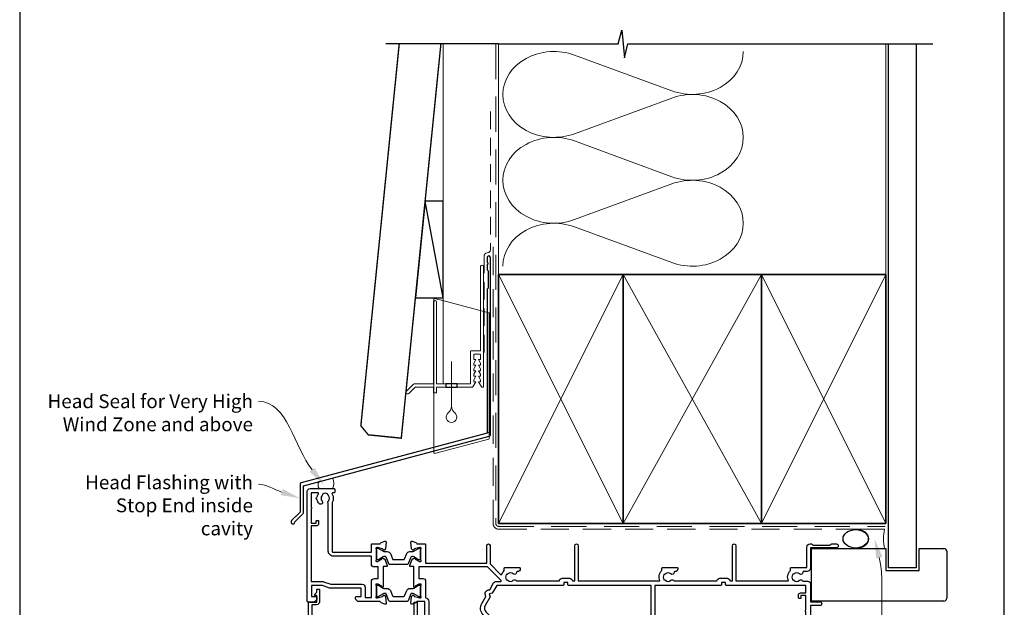
# Model space of a CAD drawing. Units: millimetres. Extents: x 23 to 1863, y -1004 to 568.
# Drawn here: x 23 to 379, y 190 to 403 of the extents above; entities that cross this region are included whole.
import ezdxf

# ---------------------------------------------------------------- set-up
doc = ezdxf.new("R2010")
doc.units = ezdxf.units.MM
doc.header["$MEASUREMENT"] = 0
doc.linetypes.add('DASHED', pattern=[19.05, 12.7, -6.35])
doc.layers.get('Defpoints').update_dxf_attribs({"color": 1})
for name, color, linetype in [('22150$0$APL Joinery', 2, 'Continuous'), ('22735$0$APL Joinery', 2, 'Continuous'), ('APL Joinery', 2, 'Continuous')]:
    doc.layers.add(name, color=color, linetype=linetype)
doc.styles.add('General notes', font='arial.ttf', dxfattribs={"height": 3.5})

# ---------------------------------------------------------------- blocks, each defined once
blk = doc.blocks.new('drop1')
at = {"layer": 'APL Joinery', "color": 8, "linetype": 'DASHED', "lineweight": 9, "ltscale": 20}
blk.add_lwpolyline([(0, -8.09), (0, 8.09)], dxfattribs=at)
at = {"layer": 'APL Joinery', "color": 2, "lineweight": 25}
blk.add_lwpolyline([(-2, -1.2), (2, -1.2), (2, 0), (-2, 0)], close=True, dxfattribs=at)
at = {"layer": 'APL Joinery', "color": 8, "linetype": 'Continuous', "lineweight": 9, "ltscale": 0.2}
blk.add_lwpolyline([(0, -8.1, -0.232217), (-1.17, -10.47, 2.918303), (1.17, -10.46, -0.232153), (0, -8.09)], format="xyb", dxfattribs=at)
blk = doc.blocks.new('A$C2B462F2B')
at = {"layer": 'APL Joinery', "color": 8, "lineweight": 0}
for p, q in [((0.78, 48.79), (0.78, -7.07)), ((3.03, 48.37), (1.47, 48.79)), ((20.63, 43.65), (3.03, 48.37)), ((20.78, -1.73), (20.78, 43.46)), ((1.47, -7.06), (20.63, -1.93))]:
    blk.add_line(p, q, dxfattribs=at)
at = {"layer": 'APL Joinery', "color": 8, "lineweight": 5}
for p, q in [((2.98, -4.29), (20.58, 0.43)), ((2.98, -5.71), (20.58, -1))]:
    blk.add_line(p, q, dxfattribs=at)
at = {"layer": 'APL Joinery', "color": 8, "lineweight": 0}
for centre, start, end in [((20.58, 43.46), 0, 75), ((20.58, -1.73), 285, 0)]:
    blk.add_arc(centre, 0.2, start, end, dxfattribs=at)
at = {"layer": 'APL Joinery', "color": 8, "lineweight": 0, "extrusion": (0, 0, -1)}
for centre, major_axis, start_param, end_param in [((1.59, 48.55), (-0.812, 0.263), 6.20913, 7.630923), ((1.59, -6.82), (-0.812, -0.263), 4.935448, 6.357241)]:
    blk.add_ellipse(centre, major_axis=major_axis, ratio=0.228742, start_param=start_param, end_param=end_param, dxfattribs=at)
blk = doc.blocks.new('22150$0$9100370')
at = {"layer": '22150$0$APL Joinery', "color": 8}
blk.add_lwpolyline([(3.06, 0.9, -0.131652), (2.46, 1.06), (0.75, 2.05, 0.131652), (0.55, 2.1), (0.4, 2.1, 0.414214), (0, 1.7), (0, -1.7, 0.414214), (0.4, -2.1), (0.55, -2.1, 0.131652), (0.75, -2.05), (2.46, -1.06, -0.131652), (3.06, -0.9), (3.93, -0.9, 0.305731), (5.05, -0.15), (5.81, 1.75, -0.305731), (6.18, 2), (9.82, 2, -0.305731), (10.19, 1.75), (10.95, -0.15, 0.305731), (12.07, -0.9), (12.94, -0.9, -0.131652), (13.54, -1.06), (15.25, -2.05, 0.131652), (15.45, -2.1), (15.6, -2.1, 0.414214), (16, -1.7), (16, 1.7, 0.414214), (15.6, 2.1), (15.45, 2.1, 0.131652), (15.25, 2.05), (13.54, 1.06, -0.131652), (12.94, 0.9), (12.76, 0.9, -0.305731), (12.48, 1.09), (11.49, 3.55, 0.305731), (11.12, 3.8), (4.88, 3.8, 0.305731), (4.51, 3.55), (3.52, 1.09, -0.305731), (3.24, 0.9)], format="xyb", close=True, dxfattribs=at)
blk.add_lwpolyline([(10.19, 1.75), (10.19, 1.75)], dxfattribs=at)
blk = doc.blocks.new('22150$0$19400')
at = {"layer": '22150$0$APL Joinery'}
for points in [[(27.43, -2.2), (27.46, -2.31, 0.57735), (27.88, -2.42), (28.2, -2.1, 0.176327), (28.29, -1.91), (28.5, 0.47, 0.548619), (28.1, 0.78), (26.7, 0.27, 0.265514), (26.51, 0.05, -0.361398), (26.21, -0.2), (18.42, -0.2, 0.198912), (18.21, -0.29), (17.59, -0.91, 0.198912), (17.5, -1.12), (17.5, -1.7, 0.414214), (17.8, -2), (19.5, -2), (19.5, -5), (8.42, -5, 0.087489), (8.08, -5.06), (5.5, -6), (1.5, -6), (1.5, -2), (3.2, -2, 0.414214), (3.5, -1.7), (3.5, -1.12, 0.198912), (3.41, -0.91), (2.59, -0.09, 0.198912), (2.38, 0), (0.3, 0, 0.414214), (0, -0.3), (0, -40, 0.414214), (1, -41), (9.7, -41, 0.414214), (10, -40.7), (10, -39.8, 0.414214), (9.7, -39.5), (9.24, -39.5, -0.58794), (8.99, -39.04, 0.28243), (9, -35.98), (9, -18.3, -0.414214), (9.3, -18), (23.2, -18), (23.2, -20.7, 0.414214), (23.5, -21), (26.21, -21, -0.361398), (26.51, -21.25, 0.265514), (26.7, -21.47), (28.1, -21.98, 0.548619), (28.5, -21.67), (28.29, -19.29, 0.176327), (28.2, -19.1), (27.88, -18.78, 0.57735), (27.46, -18.89), (27.43, -19, -0.267949), (27.25, -19.18), (25.34, -19.69, -0.065543), (25.26, -19.7), (25.1, -19.7, -0.6885), (24.9, -19.18, 0.213422), (25, -18.95), (25, -15.74, 0.063254), (24.99, -15.66), (24.81, -14.95, -0.490314), (25, -14.7), (25.52, -14.7, -0.137872), (25.67, -14.74), (26.93, -15.51, 0.361115), (27.03, -15.81), (27.12, -15.87, 0.407915), (27.46, -15.79, -0.255665), (27.71, -15.65), (27.89, -15.65, 0.315299), (28.07, -15.52), (28.92, -13.2, 0.520567), (28.64, -12.8), (27.5, -12.8), (27.5, -5.55, 0.585524), (27.12, -5.33), (27.03, -5.39, 0.361115), (26.93, -5.69), (25.67, -6.46, -0.137872), (25.52, -6.5), (25, -6.5, -0.490314), (24.81, -6.25), (24.99, -5.54, 0.063254), (25, -5.46), (25, -2.25, 0.213422), (24.9, -2.02, -0.6885), (25.1, -1.5), (25.26, -1.5, -0.065543), (25.34, -1.51), (27.25, -2.02, -0.267949)], [(3.2, -29.2, 0.414214), (3.5, -29.5), (3.8, -29.5, 0.414214), (4.1, -29.2), (4.1, -28.3, 0.414214), (3.3, -27.5), (1.4, -27.5), (1.4, -7.4), (5.57, -7.4, 0.087489), (5.91, -7.34), (8.49, -6.4), (19.9, -6.4, 0.414214), (20.9, -5.4), (20.9, -1.6), (23.2, -1.6), (23.2, -7.4, 0.414214), (24.3, -8.5), (25.7, -8.5), (25.7, -12.7), (24.2, -12.7, 0.414214), (23.2, -13.7), (23.2, -16.6), (9.4, -16.6, 0.414214), (7.6, -18.4), (7.6, -35.6, 0.337145), (7.66, -36.5, -0.375946), (7.64, -38.51, 0.19915), (7.46, -39.02, -0.290157), (5.54, -39.02, 0.19915), (5.36, -38.51, -0.380493), (5.36, -36.49, 1), (4.31, -35.56, 0.140358), (3.62, -37.01, 0.845478), (3.62, -37.99, 0.096764), (4.01, -39.04, -0.58794), (3.76, -39.5), (1.4, -39.5), (1.4, -34.35, 0.57735), (1.4, -33.65), (1.4, -28.5), (3.2, -28.5)]]:
    blk.add_lwpolyline(points, format="xyb", close=True, dxfattribs=at)
blk = doc.blocks.new('22150$0$19415')
at = {"layer": '22150$0$APL Joinery'}
for points in [[(128, 8.59, 0.414214), (129, 9.59), (129, 11.1, 1), (128, 11.1), (128, 10), (125.65, 10), (125.65, 11.1), (126, 11.1, 1), (126, 12.1), (125.65, 12.1), (125.65, 13.35), (126, 13.35, 1), (126, 14.35), (125.65, 14.35), (125.65, 15.6), (126, 15.6, 1), (126, 16.6), (125.65, 16.6), (125.65, 17.7), (128, 17.7), (128, 16.6, 1), (129, 16.6), (129, 18.5, 0.414214), (128.5, 19), (121.5, 19, 0.414214), (121, 18.5), (121, 16.6, 1), (122, 16.6), (122, 17.7), (124.35, 17.7), (124.35, 16.6), (124, 16.6, 1), (124, 15.6), (124.35, 15.6), (124.35, 14.35), (124, 14.35, 1), (124, 13.35), (124.35, 13.35), (124.35, 12.1), (124, 12.1, 1), (124, 11.1), (124.35, 11.1), (124.35, 10), (122, 10), (122, 11.1, 1), (121, 11.1), (121, 9.59, 0.414214), (122, 8.59), (124.35, 8.59), (124.35, -6), (94.55, -6, 0.414214), (94.25, -6.3), (94.25, -7), (92.75, -7), (92.75, -6.3, 0.414214), (92.45, -6), (68.5, -6), (66.9, -3.23), (65.81, -2.94), (66.1, -1.84), (64.33, 1.23, -0.339454), (64.64, 3.64), (69.5, 8.5), (71, 8.5, 0.414214), (72, 9.5), (72, 11.1, 1), (71, 11.1), (71, 10), (69.5, 10), (69.5, 17.7), (71, 17.7), (71, 16.6, 1), (72, 16.6), (72, 18.5, 0.414214), (71.5, 19), (40.5, 19, 0.414214), (40, 18.5), (40, 16.95, 1), (41, 16.95), (41, 17.7), (42.5, 17.7), (42.5, 12.2), (41, 12.2), (41, 12.95, 1), (40, 12.95), (40, 11.7, 0.414214), (40.5, 11.2), (42.5, 11.2), (42.5, -0.2), (39.79, -0.2, -0.361398), (39.49, 0.05, 0.265514), (39.3, 0.27), (37.9, 0.78, 0.548619), (37.5, 0.47), (37.71, -1.91, 0.176327), (37.8, -2.1), (38.12, -2.42, 0.57735), (38.54, -2.31), (38.57, -2.2, -0.267949), (38.75, -2.02), (40.66, -1.51, -0.065543), (40.74, -1.5), (40.9, -1.5, -0.6885), (41.1, -2.02, 0.213422), (41, -2.25), (41, -5.46, 0.063254), (41.01, -5.54), (41.19, -6.25, -0.490314), (41, -6.5), (40.48, -6.5, -0.137872), (40.33, -6.46), (39.07, -5.69, 0.361115), (38.97, -5.39), (38.88, -5.33, 0.585524), (38.5, -5.55), (38.5, -12.8), (37.36, -12.8, 0.520567), (37.08, -13.2), (37.93, -15.52, 0.315299), (38.11, -15.65), (38.29, -15.65, -0.255665), (38.54, -15.79, 0.407915), (38.88, -15.87), (38.97, -15.81, 0.361115), (39.07, -15.51), (40.33, -14.74, -0.137871), (40.48, -14.7), (41, -14.7, -0.490314), (41.19, -14.95), (41.01, -15.66, 0.063254), (41, -15.74), (41, -18.95, 0.213422), (41.1, -19.18, -0.6885), (40.9, -19.7), (40.74, -19.7, -0.065543), (40.66, -19.69), (38.75, -19.18, -0.267949), (38.57, -19), (38.54, -18.89, 0.57735), (38.12, -18.78), (37.8, -19.1, 0.176327), (37.71, -19.29), (37.5, -21.67, 0.548619), (37.9, -21.98), (39.3, -21.47, 0.265514), (39.49, -21.25, -0.361398), (39.79, -21), (42.5, -21, 0.414214), (42.8, -20.7), (42.8, -14.1), (64.9, -14.1), (64.9, -20.4, 1), (66.1, -20.4), (66.1, -13.8), (69.9, -10, -0.550322), (70.39, -10.11, 0.114446), (71.2, -11.37), (71.2, -12.2, 0.414214), (71.5, -12.5), (76.7, -12.5, 0.414214), (77, -12.2), (77, -12, 0.414214), (76, -11), (75.98, -11, -0.425323), (75.68, -10.69, 0.660805), (74.51, -10.14, -0.380493), (72.49, -10.14, 0.19915), (71.98, -9.96, -0.290157), (71.98, -8.04, 0.19915), (72.49, -7.86, -0.380493), (74.51, -7.86, 0.518698), (75.63, -7.6), (91.15, -7.6, 0.414214), (92.15, -8.6), (94.85, -8.6, 0.414214), (95.85, -7.6), (96.7, -7.6), (96.7, -20.35, 1), (98, -20.35), (98, -7.6), (127.51, -7.6, 0.31971), (128.2, -11.37), (128.2, -12.2, 0.414214), (128.5, -12.5), (133.7, -12.5, 0.414214), (134, -12.2), (134, -12, 0.414214), (133, -11), (132.98, -11, -0.425323), (132.68, -10.69, 0.660805), (131.51, -10.14, -0.380493), (129.49, -10.14, 0.19915), (128.98, -9.96, -0.290157), (128.98, -8.04, 0.19915), (129.49, -7.86, -0.380493), (131.51, -7.86, 0.518698), (132.63, -7.6), (148.15, -7.6, 0.414213), (149.15, -8.6), (151.85, -8.6, 0.414213), (152.85, -7.6), (153.7, -7.6), (153.7, -20.35, 1), (155, -20.35), (155, -7.6), (174.01, -7.6, 0.31971), (174.7, -11.37), (174.7, -12.2, 0.414214), (175, -12.5), (180.6, -12.5), (180.6, -19.8, 0.414214), (181.8, -21), (182.28, -21, 0.198912), (182.49, -20.91), (182.71, -20.69, -0.198912), (182.92, -20.6), (188.98, -20.6, -0.198912), (189.19, -20.69), (189.41, -20.91, 0.198912), (189.62, -21), (191.3, -21, 1), (191.3, -19.6), (182, -19.6), (182, -12.5, 0.414214), (180.5, -11), (179.48, -11, -0.425323), (179.18, -10.69, 0.660805), (178.01, -10.14, -0.380493), (175.99, -10.14, 0.19915), (175.48, -9.96, -0.290157), (175.48, -8.04, 0.19915), (175.99, -7.86, -0.380493), (178.01, -7.86, 0.573784), (179.16, -7.49), (181, -7.49, 0.414214), (182, -6.49), (182, -0.1), (185.3, -0.1, 1), (185.3, 1.3), (182, 1.3), (182, 18.7, 0.414214), (181.7, 19), (178.5, 19, 0.414214), (178, 18.5), (178, 16.6, 1), (179, 16.6), (179, 17.7), (180.5, 17.7), (180.5, 10), (179, 10), (179, 11.1, 1), (178, 11.1), (178, 9.59, 0.267949), (177.6, 8.9), (177.6, 8, 0.414214), (177.9, 7.7), (178.2, 7.7, 0.414214), (178.5, 8), (178.5, 8.7), (180.3, 8.7), (180.3, 3.55, 0.57735), (180.3, 2.85), (180.3, -2.3), (178.5, -2.3), (178.5, -1.6, 0.414214), (178.2, -1.3), (177.9, -1.3, 0.414214), (177.6, -1.6), (177.6, -2.5, 0.414214), (178.4, -3.3), (180.3, -3.3), (180.3, -6), (151.55, -6, 0.414214), (151.25, -6.3), (151.25, -7), (149.75, -7), (149.75, -6.3, 0.414214), (149.45, -6), (125.65, -6), (125.65, 8.59)], [(46.6, 7.3, 0.414214), (46.3, 7.6), (46, 7.6, 0.414214), (45.7, 7.3), (45.7, 6.6), (43.9, 6.6), (43.9, 11.75, 0.57735), (43.9, 12.45), (43.9, 17.6), (45.7, 17.6), (45.7, 16.9, 0.414214), (46, 16.6), (46.3, 16.6, 0.414214), (46.6, 16.9), (46.6, 17.6), (68.1, 17.6), (68.1, 9.08), (63.65, 4.63, 0.339454), (63.11, 0.53), (64.6, -2.05, 0.654654), (65.97, -4.43), (67.4, -6.9, 0.267949), (68.27, -7.4), (69.8, -7.4, -0.668179), (70.01, -7.91), (65.22, -12.7), (40.3, -12.7), (40.3, -8.5), (41.8, -8.5, 0.414214), (42.8, -7.5), (42.8, -1.57, 0.352285), (43.9, -0.2), (43.9, 5.6), (45.8, 5.6, 0.414214), (46.6, 6.4)]]:
    blk.add_lwpolyline(points, format="xyb", close=True, dxfattribs=at)

msp = doc.modelspace()

# ---------------------------------------------------------------- linework, layer by layer
at = {"layer": '22735$0$APL Joinery', "ltscale": 0.2}
for points in [[(127.66, 173.59), (127.66, 192.19, -0.414214), (127.86, 192.39), (130.66, 192.39), (130.66, 194.69), (130.06, 194.69, -0.668179), (129.85, 195.2), (130.66, 196.01), (130.66, 196.79, -0.414214), (130.96, 197.09), (131.26, 197.09, -0.414214), (131.56, 196.79), (131.56, 192.39, -0.414214), (130.56, 191.39), (128.86, 191.39), (128.86, 174.59)], [(165.76, 174.59), (165.76, 192.09, -0.414214), (166.06, 192.39), (166.66, 192.39, -0.414214), (166.96, 192.09), (166.96, 182.91)]]:
    msp.add_lwpolyline(points, format="xyb", dxfattribs=at)
at = {"layer": 'APL Joinery', "color": 9, "ltscale": 0.7}
for p, q in [((239.61, 394.14), (240.86, 399.14)), ((240.86, 399.14), (241.86, 389.14)), ((196.36, 394.14), (239.61, 394.14)), ((241.86, 389.14), (243.11, 394.14)), ((243.11, 394.14), (337.36, 394.14)), ((336.36, 394.14), (353.36, 394.14))]:
    msp.add_line(p, q, dxfattribs=at)
at = {"layer": 'APL Joinery', "color": 8, "lineweight": 13}
msp.add_line((176.36, 394.14), (176.36, 271.21), dxfattribs=at)
at = {"layer": 'APL Joinery', "color": 8, "linetype": 'DASHED', "lineweight": 5}
for p, q in [((195.36, 394.14), (195.36, 220.74)), ((196.36, 219.74), (336.15, 219.74))]:
    msp.add_line(p, q, dxfattribs=at)
at = {"layer": 'APL Joinery', "color": 250, "lineweight": 13}
for p, q in [((196.36, 310.74), (196.36, 394.14)), ((336.36, 310.74), (336.36, 394.14))]:
    msp.add_line(p, q, dxfattribs=at)
at = {"layer": 'APL Joinery', "color": 7, "lineweight": 25}
for p, q in [((337.36, 204.74), (337.36, 394.14)), ((347.36, 394.14), (347.36, 204.74)), ((309.46, 211.74), (336.36, 211.74)), ((309.46, 192.74), (309.46, 211.74)), ((336.36, 211.74), (336.36, 203.74)), ((348.36, 203.74), (348.36, 211.74)), ((348.36, 211.74), (357.36, 211.74)), ((358.36, 210.74), (358.36, 193.74)), ((336.36, 203.74), (348.36, 203.74)), ((347.36, 204.74), (337.36, 204.74)), ((357.36, 192.74), (309.46, 192.74))]:
    msp.add_line(p, q, dxfattribs=at)
at = {"layer": 'APL Joinery', "color": 250, "lineweight": 5}
for p, q in [((223.79, 390.12), (258.92, 377.2)), ((258.92, 374.6), (223.79, 361.68)), ((223.79, 359.07), (258.92, 346.15)), ((258.92, 343.54), (223.79, 330.62)), ((223.79, 328.01), (258.92, 315.09)), ((196.36, 220.74), (241.36, 310.74)), ((196.36, 310.74), (241.36, 220.74)), ((241.36, 220.74), (291.36, 310.74)), ((241.36, 310.74), (291.36, 220.74)), ((336.36, 310.74), (291.36, 220.74)), ((336.36, 220.74), (291.36, 310.74))]:
    msp.add_line(p, q, dxfattribs=at)
at = {"layer": 'APL Joinery', "color": 7, "linetype": 'DASHED', "lineweight": 13, "ltscale": 0.8}
for p, q in [((194.36, 320.74), (194.36, 220.74)), ((196.36, 218.74), (335.7, 218.74))]:
    msp.add_line(p, q, dxfattribs=at)
at = {"layer": 'APL Joinery', "color": 7, "lineweight": 35}
for p, q in [((196.36, 220.74), (196.36, 310.74)), ((196.36, 310.74), (241.36, 310.74)), ((241.36, 220.74), (241.36, 310.74)), ((241.36, 310.74), (291.36, 310.74)), ((241.36, 310.74), (241.36, 220.74)), ((291.36, 310.74), (291.36, 220.74)), ((336.36, 310.74), (291.36, 310.74)), ((291.36, 310.74), (291.36, 220.74)), ((336.36, 220.74), (336.36, 310.74)), ((241.36, 220.74), (196.36, 220.74)), ((291.36, 220.74), (241.36, 220.74)), ((291.36, 220.74), (336.36, 220.74))]:
    msp.add_line(p, q, dxfattribs=at)
at = {"layer": 'APL Joinery', "color": 7, "lineweight": -2}
for p, q in [((241.36, 220.74), (241.36, 310.74)), ((241.36, 310.74), (241.36, 310.74)), ((241.36, 310.74), (241.36, 220.74)), ((241.36, 220.74), (241.36, 220.74))]:
    msp.add_line(p, q, dxfattribs=at)
at = {"layer": 'APL Joinery', "color": 250}
msp.add_line((241.36, 220.74), (241.36, 310.74), dxfattribs=at)
msp.add_line((241.36, 220.74), (241.36, 310.74), dxfattribs=at)
at = {"layer": 'APL Joinery', "color": 7, "lineweight": 30, "const_width": 0.5}
msp.add_lwpolyline([(160.41, 394.14), (146.54, 256.11), (149.22, 252.83), (161.16, 251.63), (175.48, 394.14)], dxfattribs=at)
at = {"layer": 'APL Joinery', "color": 9}
msp.add_lwpolyline([(196.36, 394.14), (155.56, 394.14)], dxfattribs=at)
at = {"layer": 'APL Joinery', "color": 7, "linetype": 'DASHED', "lineweight": 13, "ltscale": 0.5}
msp.add_lwpolyline([(193.36, 369.71), (193.36, 319.71, -0.339454), (192.62, 318.74), (191.9, 318.55, 0.339454), (191.16, 317.58), (191.16, 282.51)], format="xyb", dxfattribs=at)
at = {"layer": 'APL Joinery', "color": 7}
msp.add_lwpolyline([(166.26, 302.36), (176.36, 302.36), (176.36, 337.36), (169.78, 337.36)], close=True, dxfattribs=at)
at = {"layer": 'APL Joinery', "color": 250}
msp.add_lwpolyline([(176.36, 302.36), (169.78, 337.36)], dxfattribs=at)
at = {"layer": 'APL Joinery', "color": 2, "lineweight": 25}
msp.add_lwpolyline([(193.36, 252.9), (193.36, 316.91, 1), (192.16, 316.91), (192.16, 315.11), (192.56, 314.71), (192.16, 314.31), (192.16, 312.51), (192.56, 312.11), (192.56, 305.91), (192.16, 305.51), (192.16, 253.43), (124.92, 235.42, 0.339454), (124.55, 234.93), (124.55, 224.9), (121.5, 221.85, 1.488372), (122.7, 221.35), (125.6, 224.25, 0.198912), (125.75, 224.61), (125.75, 234.4), (192.99, 252.41, 0.339454)], format="xyb", close=True, dxfattribs=at)
at = {"layer": 'APL Joinery', "color": 2, "lineweight": 20}
for points in [[(181.31, 271.21), (181.31, 270.01), (186.78, 270.01, 0.267949), (187.04, 270.16), (188.11, 272.01), (187.36, 272.01), (187.36, 272.71), (188.11, 274.01), (187.36, 274.01), (187.36, 274.71), (188.11, 276.01), (187.36, 276.01), (187.36, 276.71), (188.11, 278.01), (187.36, 278.01), (187.36, 278.71), (188.11, 280.01), (187.36, 280.01), (187.36, 281.71, -0.414214), (187.66, 282.01), (189.56, 282.01, -0.414214), (189.86, 281.71), (189.86, 280.01), (189.11, 280.01), (189.86, 278.71), (189.86, 278.01), (189.11, 278.01), (189.86, 276.71), (189.86, 276.01), (189.11, 276.01), (189.86, 274.71), (189.86, 274.01), (189.11, 274.01), (189.86, 272.71), (189.86, 272.01), (189.11, 272.01), (190.18, 270.16, 0.267949), (190.44, 270.01), (190.56, 270.01, 0.414214), (190.86, 270.31), (190.86, 313.71, 1), (189.86, 313.71), (189.86, 283.51, -0.414214), (189.56, 283.21), (186.46, 283.21, 0.414214), (186.16, 282.91), (186.16, 271.51, -0.414214), (185.86, 271.21), (181.31, 271.21)], [(177.31, 271.21), (174.16, 271.21, -0.414214), (173.86, 271.51), (173.86, 300.86, 1), (172.86, 300.86), (172.86, 271.51, -0.414214), (172.56, 271.21), (165.82, 271.21, 0.198912), (165.47, 271.06), (163.03, 268.62, 1), (163.88, 267.78), (165.96, 269.86, -0.198912), (166.32, 270.01), (172.86, 270.01), (172.86, 268.01), (173.86, 268.01), (173.86, 270.01), (177.31, 270.01), (177.31, 271.21)]]:
    msp.add_lwpolyline(points, format="xyb", dxfattribs=at)
at = {"layer": 'APL Joinery', "color": 7, "lineweight": 15}
msp.add_lwpolyline([(131.46, 233.39, -0.318682), (131.46, 235.93), (136.26, 237.21, -0.24529), (136.26, 233.39)], format="xyb", close=True, dxfattribs=at)
at = {"layer": 'APL Joinery', "color": 9, "lineweight": 20}
msp.add_lwpolyline([(325.45, 211.74), (335.91, 211.74, -0.106806), (335.91, 218.74), (325.45, 218.74)], format="xyb", dxfattribs=at)
at = {"layer": 'APL Joinery', "color": 7, "linetype": 'DASHED', "lineweight": 13, "ltscale": 0.8}
msp.add_arc((196.36, 220.74), 2, 180, 270, dxfattribs=at)
at = {"layer": 'APL Joinery', "color": 8, "linetype": 'DASHED', "lineweight": 5}
msp.add_arc((196.36, 220.74), 1, 180, 270, dxfattribs=at)
at = {"layer": 'APL Joinery', "color": 7, "lineweight": 25}
for centre, start, end in [((357.36, 210.74), 0, 90), ((357.36, 193.74), 270, 0)]:
    msp.add_arc(centre, 1, start, end, dxfattribs=at)
at = {"layer": 'APL Joinery', "color": 250, "lineweight": 5}
for centre, major_axis, start_param, end_param in [((216.37, 375.9), (18.49, 0), 1.158003, 3.141592), ((216.37, 344.85), (18.49, 0), 1.158003, 3.141592), ((216.37, 313.79), (-18.49, 0), 4.299595, 6.283185)]:
    msp.add_ellipse(centre, major_axis=major_axis, ratio=0.839632, start_param=start_param, end_param=end_param, dxfattribs=at)
at = {"layer": 'APL Joinery', "color": 250, "lineweight": 5, "extrusion": (0, 0, -1)}
for centre, major_axis, start_param, end_param in [((266.34, 391.43), (-18.49, 0), 3.141593, 5.125182), ((216.37, 375.9), (-18.49, 0), 4.299595, 6.283185), ((266.34, 360.37), (18.49, 0), 4.299596, 6.283185), ((266.34, 360.37), (-18.49, 0), 3.141593, 5.125182), ((266.34, 329.32), (18.49, 0), 4.299596, 6.283185), ((216.37, 344.85), (-18.49, 0), 4.299595, 6.283185), ((266.34, 329.32), (-18.49, 0), 3.141593, 5.125182)]:
    msp.add_ellipse(centre, major_axis=major_axis, ratio=0.839632, start_param=start_param, end_param=end_param, dxfattribs=at)
at = {"layer": 'APL Joinery', "color": 7, "lineweight": 25}
msp.add_ellipse((325.45, 215.24), major_axis=(-4.56, 0), ratio=0.728665, dxfattribs=at)
at = {"layer": 'APL Joinery', "color": 9, "lineweight": 20, "extrusion": (0, 0, -1)}
msp.add_ellipse((325.45, 215.24), major_axis=(4.77, 0), ratio=0.733157, start_param=-1.570796, end_param=1.570796, dxfattribs=at)
at = {"layer": 'APL Joinery', "color": 7, "linetype": 'ByBlock', "lineweight": 13, "end_tangent": (-1, 0)}
for points, start_tangent in [([(128.93, 240.17), (109.54, 264.94)], (-0.616454, 0.787391)), ([(117.91, 232.14), (109.54, 234.94)], (-0.948269, 0.317467))]:
    msp.add_spline(points, degree=3, dxfattribs=dict(at, start_tangent=start_tangent))
at = {"layer": 'APL Joinery', "color": 0, "linetype": 'ByBlock', "lineweight": 13, "start_tangent": (0.243745, -0.969839), "end_tangent": (1, 0)}
msp.add_spline([(333.99, 208.45), (343.02, 172.5)], degree=3, dxfattribs=at)
at = {"layer": 'APL Joinery', "color": 7, "lineweight": 5}
for points in [[(129.85, 240.89), (133.25, 234.66), (128.02, 239.45)], [(118.28, 233.24), (124.55, 229.92), (117.54, 231.03)]]:
    msp.add_solid(points, dxfattribs=at)
at = {"layer": 'APL Joinery', "color": 0}
msp.add_solid([(332.86, 208.17), (332.28, 215.24), (335.12, 208.73)], dxfattribs=at)
at = {"layer": 'Defpoints', "color": 8}
msp.add_lwpolyline([(23.19, 19.3), (379.19, 19.3), (379.19, 499.58), (23.19, 499.58)], close=True, dxfattribs=at)

# ---------------------------------------------------------------- block references
at = {"layer": '22150$0$APL Joinery', "xscale": -1, "rotation": 180}
for name, p in [('22150$0$19400', (127.16, 192.39)), ('22150$0$19415', (127.16, 192.39)), ('22150$0$9100370', (152.16, 209.73)), ('22150$0$9100370', (152.16, 196.39))]:
    msp.add_blockref(name, p, dxfattribs=at)
at = {"layer": 'APL Joinery'}
for name, p in [('A$C2B462F2B', (172.16, 253.25)), ('drop1', (179.31, 271.21))]:
    msp.add_blockref(name, p, dxfattribs=at)

# ---------------------------------------------------------------- texts
at = {"layer": 'APL Joinery', "color": 3, "lineweight": 5, "char_height": 5, "attachment_point": 3, "style": 'General notes'}
for s, insert, width in [('{\\C7;Head Seal for Very High Wind Zone and above}', (107.54, 267.48), 77.8387), ('{\\C7;Head Flashing with Stop End inside cavity}', (107.54, 238.17), 69.9676)]:
    msp.add_mtext(s, dxfattribs=dict(at, insert=insert, width=width))

doc.saveas('drawing.dxf')
